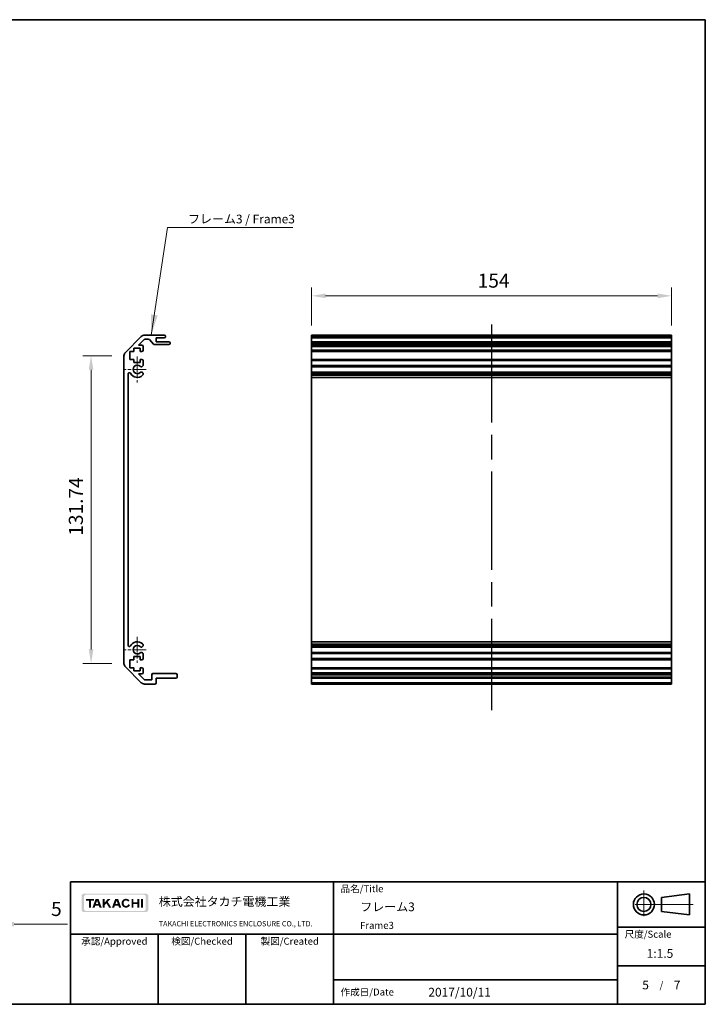
# Model space of a CAD drawing. Units: millimetres. Extents: x 51 to 7152, y 17 to 1152.
# Drawn here: x 5271 to 5565, y 28 to 450 of the extents above; entities that cross this region are included whole.
import ezdxf
from ezdxf.enums import TextEntityAlignment as Align

# ---------------------------------------------------------------- set-up
doc = ezdxf.new("R2010")
doc.units = ezdxf.units.MM
doc.header["$LTSCALE"] = 3.5
doc.linetypes.add('AM_ISO08W050', pattern=[18, 12, -1.5, 3, -1.5])
doc.linetypes.add('CHAIN', pattern=[0.35429999999999995, 0.2362, -0.0295, 0.0591, -0.0295])
doc.layers.get('Defpoints').update_dxf_attribs({"lineweight": 25})
for name, color, linetype, lineweight in [('AM_7', 4, 'AM_ISO08W050', 25), ('Border (ISO)', 7, 'Continuous', 35), ('Center Mark (ISO)', 131, 'Continuous', 18), ('Dimension (ISO)', 7, 'Continuous', 18), ('Dimension (ISO) @ 1', 7, 'Continuous', 18), ('Hatch (ISO)', 1, 'Continuous', 18), ('Symbol (ISO)', 7, 'Continuous', 18), ('Symbol (ISO) @ 1', 7, 'Continuous', 18), ('Title (ISO)', 7, 'Continuous', 35), ('Visible (ISO)', 7, 'Continuous', 35), ('Visible Narrow (ISO)', 7, 'Continuous', 25)]:
    doc.layers.add(name, color=color, linetype=linetype, lineweight=lineweight)
doc.styles.add('Note Text (TK)', font='txt')
doc.styles.add('文字スタイル67', font='arial.ttf')
doc.dimstyles.new('Default - Method 1b (TK)', dxfattribs={"dimscale": 3.5, "dimtxt": 2.5, "dimasz": 2.5, "dimexe": 1, "dimexo": 1.499999999999999, "dimgap": 1, "dimtad": 1, "dimtoh": 1, "dimrnd": 1e-08, "dimdsep": 46, "dimtxsty": 'Note Text (TK)', "dimcen": 0.09, "dimdle": 5, "dimclrd": 100, "dimclre": 100, "dimclrt": 7, "dimadec": 1, "dimazin": 1, "dimtfac": 1, "dimtmove": 0, "dimatfit": 3, "dimfxl": 1, "dimtolj": 1, "dimlwd": -1, "dimlwe": -1, "dimarcsym": 0})
doc.dimstyles.new('Default - Method 1b (TK)$7', dxfattribs={"dimscale": 3.5, "dimtxt": 2.5, "dimasz": 2.5, "dimexe": 1, "dimexo": 1.499999999999999, "dimgap": 1, "dimtad": 1, "dimtoh": 1, "dimrnd": 1e-08, "dimdsep": 46, "dimtxsty": 'Note Text (TK)', "dimcen": 0.09, "dimdle": 5, "dimclrd": 100, "dimclre": 100, "dimclrt": 7, "dimadec": 1, "dimazin": 1, "dimtfac": 1, "dimtmove": 0, "dimatfit": 3, "dimfxl": 1, "dimtolj": 1, "dimlwd": -1, "dimlwe": -1, "dimarcsym": 0})

# ---------------------------------------------------------------- blocks, each defined once
blk = doc.blocks.new('図面枠 tk図枠')
at = {"layer": 'Border (ISO)'}
for p, q in [((14.49999999999999, 289), (405.4999999999999, 289)), ((14.49999999999999, 289), (14.50000000000001, 8.000000000000007)), ((405.4999999999999, 289), (405.4999999999999, 8.000000000000007)), ((14.50000000000001, 8.000000000000007), (405.4999999999999, 8.000000000000007))]:
    blk.add_line(p, q, dxfattribs=at)
blk = doc.blocks.new('表題欄 tk表題欄')
at = {"layer": 'Hatch (ISO)'}
h = blk.add_hatch(color=256, dxfattribs=at)
edge = h.paths.add_edge_path(flags=0)
edge.add_arc((95.57537688673352, 236.2990653650367), 0.5958259999999996, 269.9999999999897, 360)
edge.add_line((96.17120288673351, 236.2990653650368), (96.17120288673348, 239.7107813650365))
edge.add_arc((95.5753768867335, 239.7107813650366), 0.5958259999999996, 0, 90.0000000000068)
edge.add_line((95.57537688673342, 240.3066073650366), (79.13710888673356, 240.3066073650366))
edge.add_arc((79.13710888673353, 239.7107813650366), 0.5958259999999996, 89.99999999999744, 180)
edge.add_line((78.54128288673353, 239.7107813650365), (78.54128288673331, 236.2990653650368))
edge.add_arc((79.13710888673332, 236.2990653650365), 0.5958259999999996, 180, 270.0000000000231)
edge.add_line((79.13710888673356, 235.7032393650365), (95.57537688673342, 235.7032393650367))
edge = h.paths.add_edge_path()
edge.add_line((77.83935088673357, 239.9556413650366), (77.83935088673357, 236.0542053650368))
edge.add_arc((78.54128288673346, 236.0542053650367), 0.7019319999998935, 180, 270.0000000000087)
edge.add_line((78.54128288673357, 235.3522733650368), (96.17120288673352, 235.3522733650368))
edge.add_arc((96.17120288673351, 236.0542053650367), 0.7019319999998921, 270, 360)
edge.add_line((96.8731348867334, 236.0542053650368), (96.87313488673352, 239.9556413650366))
edge.add_arc((96.1712028867336, 239.9556413650367), 0.7019319999998921, 0, 90.00000000000873)
edge.add_line((96.17120288673348, 240.6575733650367), (78.54128288673357, 240.6575733650366))
edge.add_arc((78.54128288673357, 239.9556413650366), 0.7019319999999984, 90, 180)
for points in [[(79.07181288673355, 239.1476033650369), (79.07181288673355, 238.6578833650367), (79.92066088673353, 238.6578833650367), (79.92066088673353, 236.6581933650368), (80.50832488673353, 236.6581933650368), (80.50832488673353, 238.6578833650367), (81.35717288673355, 238.6578833650367), (81.35717288673355, 239.1476033650369)], [(85.68407849525303, 236.6581933650368), (84.9434673993943, 237.8918698287545), (84.41792288673358, 237.3246628822781), (84.41792288673358, 236.6581933650368), (83.89555488673355, 236.6581933650368), (83.89555488673355, 239.1476033650369), (84.41792288673358, 239.1476033650369), (84.41792288673358, 238.0993979968839), (85.38913556809511, 239.1476033650369), (86.10696490847272, 239.1476033650369), (85.31925422435492, 238.2974470774499), (86.30334488673353, 236.6581933650368)], [(92.09142939614459, 239.1476033650369), (92.09142939614459, 236.6581933650368), (92.60971639614465, 236.6581933650368), (92.60971639614465, 237.6580383650368), (93.76872039614462, 237.6580383650368), (93.76872039614462, 236.6581933650368), (94.28700739614459, 236.6581933650368), (94.28700739614459, 239.1476033650369), (93.76872039614462, 239.1476033650369), (93.76872039614462, 238.1477583650367), (92.60971639614465, 238.1477583650367), (92.60971639614465, 239.1476033650369)], [(94.84202339614467, 239.1476033650369), (94.84202339614467, 236.6581933650368), (95.36439139614473, 236.6581933650368), (95.36439139614473, 239.1476033650369)]]:
    blk.add_hatch(color=256, dxfattribs=at).paths.add_polyline_path(points)
h = blk.add_hatch(color=256, dxfattribs=at)
h.paths.add_polyline_path([(82.59020695886475, 237.7110913650368), (81.95242681460243, 237.7110913650368), (82.27131688673356, 238.5794973650367)], flags=0)
h.paths.add_polyline_path([(82.77903014574996, 237.1968853650368), (81.76360362771717, 237.1968853650368), (81.56578886050404, 236.6581933650368), (80.94907288673355, 236.6581933650368), (81.86321688673357, 239.1476033650369), (82.67941688673353, 239.1476033650369), (83.59356088673351, 236.6581933650368), (82.97684491296302, 236.6581933650368)])
h = blk.add_hatch(color=256, dxfattribs=at)
h.paths.add_polyline_path([(87.52707281460246, 237.7110913650368), (88.16485295886469, 237.7110913650368), (87.84596288673359, 238.5794973650367)], flags=0)
h.paths.add_polyline_path([(87.14043486050403, 236.6581933650368), (87.3382496277172, 237.1968853650368), (88.35367614574989, 237.1968853650368), (88.551490912963, 236.6581933650368), (89.16820688673343, 236.6581933650368), (88.25406288673352, 239.1476033650369), (87.43786288673356, 239.1476033650369), (86.52371888673358, 236.6581933650368)])
h = blk.add_hatch(color=256, dxfattribs=at)
edge = h.paths.add_edge_path()
edge.add_arc((90.52309888673334, 237.9028983650369), 1.273272000000011, 38.55054079078439, 336.5820184016556)
edge.add_line((91.69149139614446, 237.3968543650369), (91.17255542714857, 237.6216113977801))
edge.add_ellipse((90.52309888673352, 237.9028983650369), major_axis=(0, -0.7998759999999119), ratio=0.8673469387756529, start_angle=128.5505407907963, end_angle=426.582018401653, ccw=False)
edge.add_line((91.09381514418376, 238.3576891122095), (91.51887237036831, 238.6964075050431))
at = {"layer": 'Title (ISO)'}
for p, q in [((74.70882392282105, 244.052739026017), (255.7088239228211, 244.052739026017)), ((74.70882392282105, 209.052739026017), (74.70882392282105, 244.052739026017)), ((149.7088239228211, 244.052739026017), (149.7088239228211, 209.052739026017)), ((230.7088239228211, 244.052739026017), (230.7088239228211, 209.052739026017)), ((255.7088239228211, 244.052739026017), (255.7088239228211, 209.052739026017)), ((243.2088239228211, 239.552739026017), (251.2088239228211, 240.5527390260171)), ((243.2088239228211, 239.552739026017), (243.2088239228211, 235.552739026017)), ((251.2088239228211, 234.552739026017), (251.2088239228211, 240.5527390260171)), ((243.2088239228211, 235.552739026017), (251.2088239228211, 234.552739026017)), ((230.7088239228211, 231.052739026017), (255.7088239228211, 231.052739026017)), ((74.70882392282105, 229.052739026017), (230.7088239228211, 229.052739026017)), ((99.70882392282108, 229.052739026017), (99.70882392282108, 209.052739026017)), ((124.708823922821, 229.052739026017), (124.708823922821, 209.052739026017)), ((230.7088239228211, 220.052739026017), (255.7088239228211, 220.052739026017)), ((149.7088239228211, 216.052739026017), (230.7088239228211, 216.052739026017)), ((255.7088239228211, 209.052739026017), (74.70882392282105, 209.052739026017))]:
    blk.add_line(p, q, dxfattribs=at)
at = {"layer": 'Title (ISO)', "color": 4, "linetype": 'CHAIN', "lineweight": 18, "ltscale": 8.889559745788574}
blk.add_line((238.2088239228211, 241.552739026017), (238.2088239228211, 233.552739026017), dxfattribs=at)
at = {"layer": 'Title (ISO)', "color": 4, "linetype": 'CHAIN', "lineweight": 18, "ltscale": 20.00163269042969}
blk.add_line((252.2088239228211, 237.552739026017), (234.2088239228211, 237.552739026017), dxfattribs=at)
at = {"layer": 'Title (ISO)'}
for radius in [3, 2]:
    blk.add_circle((238.2088239228211, 237.552739026017), radius, dxfattribs=at)
at = {"layer": 'Title (ISO)', "color": 1, "char_height": 2.000000029802322, "line_spacing_factor": 1.5, "style": 'Note Text (TK)'}
for s, insert, attachment_point in [('\\fＭＳ Ｐゴシック|b0|i0;\\H2.0000;品名/Title', (151.708823922821, 242.052739026017), 4), ('\\fＭＳ Ｐゴシック|b0|i0;\\H2.0000;承認/Approved', (87.20882392282108, 227.052739026017), 5), ('\\fＭＳ Ｐゴシック|b0|i0;\\H2.0000;検図/Checked', (112.208823922821, 227.052739026017), 5), ('\\fＭＳ Ｐゴシック|b0|i0;\\H2.0000;製図/Created', (137.2088239228211, 227.052739026017), 5), ('\\fＭＳ Ｐゴシック|b0|i0;\\H2.0000;尺度/Scale', (232.7088239228211, 229.052739026017), 4), ('\\fＭＳ Ｐゴシック|b0|i0;\\H2.0000;作成日/Date', (151.708823922821, 212.552739026017), 4)]:
    blk.add_mtext(s, dxfattribs=dict(at, insert=insert, attachment_point=attachment_point))
at = {"layer": 'Title (ISO)', "color": 7, "line_spacing_factor": 1.5, "style": 'Note Text (TK)'}
for s, insert, char_height, attachment_point in [('株式会社タカチ電機工業', (99.87313488673345, 238.052739026017), 2.5, 4), ('\\fArial|b0|i0;\\H1.4986;TAKACHI ELECTRONICS ENCLOSURE CO., LTD.', (99.87313488673342, 232.052739026017), 1.49859994649887, 4), ('\\fＭＳ Ｐゴシック|b0|i0;\\H2.0000;/', (243.2088239228211, 214.552739026017), 2.000000029802322, 5)]:
    blk.add_mtext(s, dxfattribs=dict(at, insert=insert, char_height=char_height, attachment_point=attachment_point))
at = {"layer": 'Title (ISO)', "color": 7}
for tag, p, height, style in [('<品名>_001', (157.2826875528348, 235.5328526211061), 2.5, 'Note Text (TK)'), ('<Title>_001', (157.7088239228211, 230.5513747487906), 2.000000029802322, '文字スタイル67'), ('<尺度>_001', (239.5440510892929, 222.302739026017), 2.5, 'Note Text (TK)'), ('作成日_001', (176.1150736592991, 211.2601253517655), 2.5, 'Note Text (TK)'), ('<ページ_No.>_001', (238.0980284456275, 213.302739026017), 2.5, 'Note Text (TK)'), ('<総ページ数>_001', (246.7855284409709, 213.302739026017), 2.5, 'Note Text (TK)')]:
    blk.add_attdef(tag, p, '', height=height, dxfattribs=dict(at, style=style))
at = {"layer": 'Title (ISO)', "color": 7, "style": 'Note Text (TK)'}
blk.add_attdef('<承認>', text='', height=2.5, dxfattribs=at).set_placement((87.20882392282108, 217.052739026017), align=Align.MIDDLE_CENTER)
blk = doc.blocks.new('*D42')
at = {"layer": 'Defpoints', "color": 0}
for p in [(5550.338301282842, 331.2925344797936), (5396.338301282842, 313.2925344797936), (5550.338301282842, 313.2925344797936)]:
    blk.add_point(p, dxfattribs=at)
at = {"layer": 'Dimension (ISO)', "color": 100}
for p, q in [((5396.338301282842, 318.5425344797936), (5396.338301282842, 334.7925344797936)), ((5550.338301282842, 318.5425344797936), (5550.338301282842, 334.7925344797936)), ((5402.338301282842, 331.2925344797936), (5544.338301282841, 331.2925344797936))]:
    blk.add_line(p, q, dxfattribs=at)
for points in [[(5402.338301282842, 332.2925344797936), (5402.338301282842, 330.2925344797936), (5396.338301282842, 331.2925344797936)], [(5544.338301282841, 332.2925344797936), (5544.338301282841, 330.2925344797936), (5550.338301282842, 331.2925344797936)]]:
    blk.add_solid(points, dxfattribs=at)
at = {"layer": 'Dimension (ISO)', "color": 7, "insert": (5467.389437646478, 337.7925344797936), "char_height": 6, "attachment_point": 4, "style": 'Note Text (TK)'}
blk.add_mtext('\\A1;154', dxfattribs=at)
blk = doc.blocks.new('*D41')
at = {"layer": 'Defpoints', "color": 0}
for p in [(5302.022865211431, 305.6641073550474), (5316.106591574944, 305.6641073550474), (5316.106591574944, 173.9209616045398)]:
    blk.add_point(p, dxfattribs=at)
at = {"layer": 'Dimension (ISO)', "color": 100}
for p, q in [((5310.856591574944, 305.6641073550474), (5298.522865211431, 305.6641073550474)), ((5302.022865211431, 179.9209616045398), (5302.022865211431, 299.6641073550474)), ((5310.856591574944, 173.9209616045398), (5298.522865211431, 173.9209616045398))]:
    blk.add_line(p, q, dxfattribs=at)
for points in [[(5301.022865211431, 299.6641073550474), (5303.022865211431, 299.6641073550474), (5302.022865211431, 305.6641073550474)], [(5301.022865211431, 179.9209616045398), (5303.022865211431, 179.9209616045398), (5302.022865211431, 173.9209616045398)]]:
    blk.add_solid(points, dxfattribs=at)
at = {"layer": 'Dimension (ISO)', "color": 7, "insert": (5295.522865211431, 228.59367084343), "char_height": 6, "attachment_point": 4, "rotation": 90, "style": 'Note Text (TK)'}
blk.add_mtext('\\A1;131.74', dxfattribs=at)
blk = doc.blocks.new('*D37')
at = {"layer": 'Defpoints', "color": 0}
for p in [(5258.122881128808, 83.85676802103427), (5263.122881128808, 80.35676802103427), (5263.122881128808, 62.30436399640526)]:
    blk.add_point(p, dxfattribs=at)
at = {"layer": 'Dimension (ISO)', "color": 100}
for p, q in [((5258.122881128808, 78.60676802103427), (5258.122881128808, 58.80436399640526)), ((5263.122881128808, 75.10676802103427), (5263.122881128808, 58.80436399640526)), ((5252.122881128808, 62.30436399640526), (5246.122881128807, 62.30436399640526)), ((5258.122881128808, 62.30436399640526), (5263.122881128808, 62.30436399640526)), ((5269.122881128808, 62.30436399640526), (5291.897028856081, 62.30436399640526))]:
    blk.add_line(p, q, dxfattribs=at)
for points in [[(5252.122881128808, 63.30436399640526), (5252.122881128808, 61.30436399640526), (5258.122881128808, 62.30436399640526)], [(5269.122881128808, 63.30436399640526), (5269.122881128808, 61.30436399640526), (5263.122881128808, 62.30436399640526)]]:
    blk.add_solid(points, dxfattribs=at)
at = {"layer": 'Dimension (ISO)', "color": 7, "insert": (5284.919756128808, 68.80436399640527), "char_height": 6, "attachment_point": 4, "style": 'Note Text (TK)'}
blk.add_mtext('\\A1;5', dxfattribs=at)

msp = doc.modelspace()

# ---------------------------------------------------------------- linework, layer by layer
at = {"layer": 'AM_7'}
msp.add_line((5473.338301282842, 319.0334676559542), (5473.338301282842, 153.9235367027231), dxfattribs=at)
at = {"layer": 'Center Mark (ISO)', "linetype": 'CHAIN', "ltscale": 8.222834587097166}
for p, q in [((5321.806591574944, 305.3425344797937), (5321.806591574944, 294.2425344797936)), ((5321.806591574944, 185.3425344797935), (5321.806591574944, 174.2425344797936))]:
    msp.add_line(p, q, dxfattribs=at)
at = {"layer": 'Center Mark (ISO)', "linetype": 'CHAIN', "ltscale": 6.889386177062988}
for p, q in [((5325.556591574944, 299.7925344797936), (5316.256591574944, 299.7925344797936)), ((5325.556591574944, 179.7925344797936), (5316.256591574944, 179.7925344797936))]:
    msp.add_line(p, q, dxfattribs=at)
at = {"layer": 'Visible (ISO)'}
for p, q in [((5316.692378012571, 307.0783209174205), (5323.520805137317, 313.9067480421667)), ((5324.705729377809, 312.5460878703868), (5322.302175987215, 310.1425344797936)), ((5324.93501869969, 314.4925344797936), (5333.306591574944, 314.4925344797936)), ((5326.582058542789, 312.6925344797936), (5325.059282768402, 312.6925344797936)), ((5328.657419947757, 310.6103525603786), (5326.95576320213, 312.5247163992086)), ((5333.306591574944, 313.2925344797936), (5329.806591574944, 313.2925344797936)), ((5329.806591574944, 313.2925344797936), (5329.806591574944, 311.6425344797936)), ((5333.806591574944, 313.9925344797936), (5333.806591574944, 313.7925344797936)), ((5396.338301282842, 313.9925344797936), (5396.338301282842, 314.4925344797936)), ((5550.338301282842, 314.4925344797936), (5396.338301282842, 314.4925344797936)), ((5396.338301282842, 313.9925344797936), (5396.338301282842, 313.7925344797936)), ((5396.338301282842, 313.2925344797936), (5396.338301282842, 313.7925344797936)), ((5396.338301282842, 313.2925344797936), (5550.338301282842, 313.2925344797936)), ((5396.338301282842, 313.2925344797936), (5396.338301282842, 311.6425344797936)), ((5550.338301282842, 314.4925344797936), (5550.338301282842, 313.9925344797936)), ((5550.338301282842, 313.7925344797936), (5550.338301282842, 313.9925344797936)), ((5550.338301282842, 313.7925344797936), (5550.338301282842, 313.2925344797936)), ((5550.338301282842, 311.6425344797936), (5550.338301282842, 313.2925344797936)), ((5320.256591574944, 308.8925344797936), (5320.256591574944, 307.4925344797936)), ((5323.056591574943, 308.8925344797936), (5320.256591574944, 308.8925344797936)), ((5322.302175987215, 310.1425344797936), (5323.806591574943, 310.1425344797936)), ((5323.056591574943, 307.4925344797936), (5323.056591574943, 308.8925344797936)), ((5324.306591574944, 309.6425344797936), (5324.306591574944, 307.9925344797936)), ((5335.306591574944, 310.4425344797935), (5329.031124607098, 310.4425344797935)), ((5329.806591574944, 311.6425344797936), (5335.306591574944, 311.6425344797936)), ((5335.806591574944, 311.1425344797936), (5335.806591574944, 310.9425344797936)), ((5396.338301282842, 311.1425344797936), (5396.338301282842, 311.6425344797936)), ((5550.338301282842, 311.6425344797936), (5396.338301282842, 311.6425344797936)), ((5396.338301282842, 311.1425344797936), (5396.338301282842, 310.9425344797936)), ((5396.338301282842, 310.4425344797936), (5396.338301282842, 310.9425344797936)), ((5396.338301282842, 310.4425344797936), (5550.338301282842, 310.4425344797936)), ((5396.338301282842, 310.4425344797936), (5396.338301282842, 310.1425344797937)), ((5396.338301282842, 309.6425344797936), (5396.338301282842, 310.1425344797936)), ((5550.338301282842, 310.1425344797937), (5396.338301282842, 310.1425344797937)), ((5396.338301282842, 309.6425344797936), (5396.338301282842, 307.9925344797936)), ((5396.338301282842, 307.4925344797936), (5396.338301282842, 307.9925344797936)), ((5550.338301282842, 311.6425344797936), (5550.338301282842, 311.1425344797936)), ((5550.338301282842, 310.9425344797936), (5550.338301282842, 311.1425344797936)), ((5550.338301282842, 310.9425344797936), (5550.338301282842, 310.4425344797936)), ((5550.338301282842, 310.1425344797937), (5550.338301282842, 310.4425344797936)), ((5550.338301282842, 310.1425344797936), (5550.338301282842, 309.6425344797936)), ((5550.338301282842, 307.9925344797936), (5550.338301282842, 309.6425344797936)), ((5550.338301282842, 307.9925344797936), (5550.338301282842, 307.4925344797936)), ((5316.106591574944, 173.9209616045397), (5316.106591574944, 305.6641073550474)), ((5318.556591574944, 307.4925344797936), (5318.556591574944, 304.0925344797936)), ((5320.256591574944, 307.4925344797936), (5318.556591574944, 307.4925344797936)), ((5318.556591574944, 304.0925344797936), (5320.256591574944, 304.0925344797936)), ((5320.256591574944, 304.0925344797936), (5320.256591574944, 302.6925344797936)), ((5323.806591574943, 307.4925344797936), (5323.056591574943, 307.4925344797936)), ((5323.056591574943, 304.0925344797936), (5323.806591574943, 304.0925344797936)), ((5323.056591574943, 302.6925344797936), (5323.056591574943, 304.0925344797936)), ((5324.306591574944, 303.5925344797936), (5324.306591574944, 301.4652155554232)), ((5396.338301282842, 307.4925344797936), (5550.338301282842, 307.4925344797936)), ((5396.338301282842, 307.4925344797936), (5396.338301282842, 304.0925344797936)), ((5396.338301282842, 303.5925344797937), (5396.338301282842, 304.0925344797936)), ((5550.338301282842, 304.0925344797936), (5396.338301282842, 304.0925344797936)), ((5396.338301282842, 303.5925344797937), (5396.338301282842, 301.4652155554232)), ((5550.338301282842, 304.0925344797936), (5550.338301282842, 307.4925344797936)), ((5550.338301282842, 304.0925344797937), (5550.338301282842, 303.5925344797937)), ((5550.338301282842, 301.4652155554232), (5550.338301282842, 303.5925344797937)), ((5320.256591574944, 302.6925344797936), (5323.056591574943, 302.6925344797936)), ((5396.338301282842, 300.9222864905065), (5396.338301282842, 301.4652155554232)), ((5396.338301282842, 301.4652155554232), (5550.338301282842, 301.4652155554232)), ((5396.338301282842, 300.9222864905065), (5396.338301282842, 298.6627824690808)), ((5396.338301282842, 300.9222864905065), (5550.338301282842, 300.9222864905065)), ((5550.338301282842, 301.4652155554233), (5550.338301282842, 300.9222864905065)), ((5550.338301282842, 298.6627824690808), (5550.338301282842, 300.9222864905065)), ((5317.906591574945, 297.9183186472245), (5317.906591574945, 181.6667503123627)), ((5324.306591574944, 298.119853404164), (5324.306591574944, 297.6057115339975)), ((5396.338301282842, 298.119853404164), (5396.338301282842, 298.6627824690808)), ((5396.338301282842, 298.6627824690808), (5550.338301282842, 298.6627824690808)), ((5396.338301282842, 298.119853404164), (5396.338301282842, 297.6057115339976)), ((5396.338301282842, 298.119853404164), (5550.338301282842, 298.119853404164)), ((5396.338301282842, 297.2690126196306), (5396.338301282842, 297.6057115339975)), ((5396.338301282842, 297.6057115339976), (5550.338301282842, 297.6057115339976)), ((5396.338301282842, 296.3925344797937), (5396.338301282842, 297.2690126196307)), ((5396.338301282842, 296.3925344797936), (5396.338301282842, 183.1925344797936)), ((5396.338301282842, 296.3925344797936), (5550.338301282842, 296.3925344797936)), ((5550.338301282842, 298.6627824690808), (5550.338301282842, 298.119853404164)), ((5550.338301282842, 297.6057115339976), (5550.338301282842, 298.119853404164)), ((5550.338301282842, 297.6057115339975), (5550.338301282842, 297.2690126196306)), ((5550.338301282842, 297.2690126196307), (5550.338301282842, 296.3925344797937)), ((5550.338301282842, 183.1925344797936), (5550.338301282842, 296.3925344797936)), ((5324.306591574944, 181.9793574255896), (5324.306591574944, 181.4652155554232)), ((5396.338301282842, 182.3160563399565), (5396.338301282842, 183.1925344797936)), ((5396.338301282842, 183.1925344797936), (5550.338301282842, 183.1925344797936)), ((5396.338301282842, 181.9793574255897), (5396.338301282842, 182.3160563399565)), ((5396.338301282842, 181.9793574255897), (5396.338301282842, 181.4652155554232)), ((5396.338301282842, 181.9793574255897), (5550.338301282842, 181.9793574255897)), ((5396.338301282842, 180.9222864905065), (5396.338301282842, 181.4652155554232)), ((5396.338301282842, 181.4652155554232), (5550.338301282842, 181.4652155554232)), ((5550.338301282842, 183.1925344797936), (5550.338301282842, 182.3160563399565)), ((5550.338301282842, 182.3160563399565), (5550.338301282842, 181.9793574255897)), ((5550.338301282842, 181.4652155554232), (5550.338301282842, 181.9793574255897)), ((5550.338301282842, 181.4652155554232), (5550.338301282842, 180.9222864905065)), ((5324.306591574944, 178.1198534041639), (5324.306591574944, 175.9925344797935)), ((5396.338301282842, 180.9222864905065), (5396.338301282842, 178.6627824690807)), ((5396.338301282842, 180.9222864905065), (5550.338301282842, 180.9222864905065)), ((5396.338301282842, 178.119853404164), (5396.338301282842, 178.6627824690808)), ((5396.338301282842, 178.6627824690808), (5550.338301282842, 178.6627824690808)), ((5396.338301282842, 178.119853404164), (5396.338301282842, 175.9925344797936)), ((5396.338301282842, 178.119853404164), (5550.338301282842, 178.119853404164)), ((5550.338301282842, 178.6627824690808), (5550.338301282842, 180.9222864905065)), ((5550.338301282842, 178.6627824690808), (5550.338301282842, 178.119853404164)), ((5550.338301282842, 175.9925344797936), (5550.338301282842, 178.119853404164)), ((5318.556591574944, 175.4925344797936), (5318.556591574944, 172.0925344797936)), ((5320.256591574944, 175.4925344797936), (5318.556591574944, 175.4925344797936)), ((5320.256591574944, 176.8925344797935), (5320.256591574944, 175.4925344797936)), ((5323.056591574943, 176.8925344797935), (5320.256591574944, 176.8925344797935)), ((5323.056591574943, 175.4925344797936), (5323.056591574943, 176.8925344797935)), ((5323.806591574943, 175.4925344797936), (5323.056591574943, 175.4925344797936)), ((5396.338301282842, 175.4925344797936), (5396.338301282842, 175.9925344797936)), ((5396.338301282842, 175.4925344797936), (5550.338301282842, 175.4925344797936)), ((5396.338301282842, 175.4925344797936), (5396.338301282842, 172.0925344797936)), ((5550.338301282842, 175.9925344797936), (5550.338301282842, 175.4925344797936)), ((5550.338301282842, 172.0925344797936), (5550.338301282842, 175.4925344797936)), ((5323.520805137317, 165.6783209174204), (5316.692378012571, 172.5067480421666)), ((5318.556591574944, 172.0925344797936), (5320.256591574944, 172.0925344797936)), ((5320.256591574944, 172.0925344797936), (5320.256591574944, 170.6925344797936)), ((5320.256591574944, 170.6925344797936), (5323.056591574943, 170.6925344797936)), ((5322.302175987215, 169.4425344797936), (5324.852175987215, 166.8925344797935)), ((5323.806591574943, 169.4425344797936), (5322.302175987215, 169.4425344797936)), ((5323.056591574943, 172.0925344797936), (5323.806591574943, 172.0925344797936)), ((5323.056591574943, 170.6925344797936), (5323.056591574943, 172.0925344797936)), ((5324.306591574944, 171.5925344797935), (5324.306591574944, 169.9425344797935)), ((5328.006591574943, 166.8925344797935), (5328.006591574943, 169.0925344797936)), ((5328.506591574944, 169.5925344797935), (5338.306591574944, 169.5925344797935)), ((5338.806591574944, 169.0925344797935), (5338.806591574944, 168.0925344797936)), ((5396.338301282842, 171.5925344797936), (5396.338301282842, 172.0925344797936)), ((5550.338301282842, 172.0925344797936), (5396.338301282842, 172.0925344797936)), ((5396.338301282842, 171.5925344797936), (5396.338301282842, 169.9425344797936)), ((5396.338301282842, 169.5925344797936), (5396.338301282842, 169.9425344797936)), ((5396.338301282842, 169.0925344797936), (5396.338301282842, 169.5925344797936)), ((5550.338301282842, 169.5925344797936), (5396.338301282842, 169.5925344797936)), ((5396.338301282842, 169.0925344797936), (5396.338301282842, 168.0925344797936)), ((5550.338301282842, 172.0925344797936), (5550.338301282842, 171.5925344797936)), ((5550.338301282842, 169.9425344797936), (5550.338301282842, 171.5925344797936)), ((5550.338301282842, 169.9425344797936), (5550.338301282842, 169.5925344797936)), ((5550.338301282842, 169.5925344797936), (5550.338301282842, 169.0925344797936)), ((5550.338301282842, 168.0925344797936), (5550.338301282842, 169.0925344797936)), ((5324.852175987215, 166.8925344797935), (5328.006591574943, 166.8925344797935)), ((5329.306591574944, 165.0925344797936), (5324.93501869969, 165.0925344797936)), ((5329.806591574944, 167.5925344797936), (5329.806591574944, 165.5925344797936)), ((5338.306591574944, 167.5925344797936), (5329.806591574944, 167.5925344797936)), ((5396.338301282842, 167.5925344797936), (5396.338301282842, 168.0925344797936)), ((5396.338301282842, 167.5925344797936), (5550.338301282842, 167.5925344797936)), ((5396.338301282842, 167.5925344797936), (5396.338301282842, 165.5925344797936)), ((5396.338301282842, 165.0925344797936), (5396.338301282842, 165.5925344797936)), ((5396.338301282842, 165.0925344797936), (5550.338301282842, 165.0925344797936)), ((5550.338301282842, 168.0925344797936), (5550.338301282842, 167.5925344797936)), ((5550.338301282842, 165.5925344797936), (5550.338301282842, 167.5925344797936)), ((5550.338301282842, 165.5925344797936), (5550.338301282842, 165.0925344797936))]:
    msp.add_line(p, q, dxfattribs=at)
for centre, radius, start, end in [((5324.93501869969, 312.4925344797935), 2.000000000000036, 90, 135.0000000000047), ((5325.059282768402, 312.1925344797936), 0.5000000000000071, 90, 135.0000000000047), ((5326.582058542789, 312.1925344797936), 0.5000000000000254, 41.63353933656543, 90), ((5333.306591574944, 313.9925344797936), 0.4999999999999983, 0, 90), ((5333.306591574944, 313.7925344797936), 0.499999999999996, 270, 0), ((5323.806591574943, 309.6425344797936), 0.4999999999999983, 0, 90), ((5323.806591574943, 307.9925344797936), 0.5000000000000026, 270, 0), ((5329.031124607098, 310.9425344797936), 0.5000000000000249, 221.6335393365654, 270), ((5335.306591574944, 311.1425344797936), 0.4999999999999983, 0, 90), ((5335.306591574944, 310.9425344797936), 0.4999999999999983, 270, 0), ((5318.106591574944, 305.6641073550474), 1.99999999999999, 135.0000000000047, 180), ((5323.806591574943, 303.5925344797936), 0.4999999999999983, 0, 90), ((5321.806591574944, 299.7925344797936), 1.799999999999999, 47.92021313938746, 312.0797868606124), ((5323.549020103506, 301.7222864905065), 0.8000000000000085, 227.9202131393878, 341.2560987676122), ((5318.397186437071, 297.9183186472245), 0.4905948621269049, 28.79844488942192, 180), ((5321.806591574944, 299.7925344797936), 3.400000000000001, 208.7984448894242, 312.0797868606126), ((5323.549020103506, 297.8627824690807), 0.7999999999999958, 18.74390123238871, 132.0797868606132), ((5323.549020103506, 297.8627824690808), 0.8000000000001071, 312.0797868606135, 341.2560987676112), ((5318.397186437071, 181.6667503123627), 0.4905948621269001, 180, 331.2015551105757), ((5321.806591574944, 179.7925344797936), 3.40000000000001, 47.92021313938765, 151.2015551105757), ((5321.806591574944, 179.7925344797936), 1.799999999999998, 47.92021313938746, 312.0797868606124), ((5323.549020103506, 181.7222864905064), 0.799999999999996, 227.9202131393872, 341.2560987676138), ((5323.549020103508, 181.7222864905065), 0.7999999999998719, 18.74390123238352, 47.92021313938807), ((5323.549020103506, 177.8627824690807), 0.8000000000000119, 18.74390123238775, 132.0797868606121), ((5318.106591574944, 173.9209616045397), 1.999999999999987, 180, 224.9999999999954), ((5323.806591574943, 175.9925344797935), 0.499999999999986, 270, 0), ((5323.806591574943, 171.5925344797935), 0.4999999999999983, 0, 90), ((5323.806591574943, 169.9425344797935), 0.4999999999999983, 270, 0), ((5328.506591574944, 169.0925344797936), 0.4999999999999983, 90, 180), ((5338.306591574944, 169.0925344797936), 0.4999999999999804, 0, 90), ((5324.93501869969, 167.0925344797936), 2.000000000000046, 224.9999999999957, 270), ((5329.306591574944, 165.5925344797936), 0.4999999999999983, 270, 0), ((5338.306591574944, 168.0925344797936), 0.5000000000000026, 270, 0)]:
    msp.add_arc(centre, radius, start, end, dxfattribs=at)
at = {"layer": 'Visible Narrow (ISO)'}
for p, q in [((5396.338301282842, 313.9925344797936), (5550.338301282842, 313.9925344797936)), ((5550.338301282842, 313.7925344797936), (5396.338301282842, 313.7925344797936)), ((5396.338301282842, 311.1425344797936), (5550.338301282842, 311.1425344797936)), ((5550.338301282842, 310.9425344797936), (5396.338301282842, 310.9425344797936)), ((5396.338301282842, 309.6425344797936), (5550.338301282842, 309.6425344797936)), ((5550.338301282842, 307.9925344797936), (5396.338301282842, 307.9925344797936)), ((5396.338301282842, 303.5925344797937), (5550.338301282842, 303.5925344797937)), ((5396.338301282842, 297.2690126196307), (5550.338301282842, 297.2690126196307)), ((5396.338301282842, 182.3160563399565), (5550.338301282842, 182.3160563399565)), ((5550.338301282842, 175.9925344797936), (5396.338301282842, 175.9925344797936)), ((5396.338301282842, 171.5925344797936), (5550.338301282842, 171.5925344797936)), ((5550.338301282842, 169.9425344797936), (5396.338301282842, 169.9425344797936)), ((5396.338301282842, 169.0925344797936), (5550.338301282842, 169.0925344797936)), ((5550.338301282842, 168.0925344797936), (5396.338301282842, 168.0925344797936)), ((5550.338301282842, 165.5925344797936), (5396.338301282842, 165.5925344797936))]:
    msp.add_line(p, q, dxfattribs=at)

# ---------------------------------------------------------------- block references
at = {"xscale": 1.5, "yscale": 1.5, "zscale": 1.5}
msp.add_blockref('図面枠 tk図枠', (4956.499999473542, 16.00000266230717), dxfattribs=at)
ref = msp.add_blockref('表題欄 tk表題欄', (5181.186763589311, -285.5791058767183), dxfattribs=dict(xscale=1.5, yscale=1.5, zscale=1.5))
ref.add_attrib('<品名>_001', 'フレーム3', (5417.196022192559, 67.85228695644153), dxfattribs={"layer": 'Title (ISO)', "color": 7, "height": 3.75, "style": 'Note Text (TK)'})
ref.add_attrib('<尺度>_001', '1:1.5', (5539.695564705453, 47.89930348086111), dxfattribs={"layer": 'Title (ISO)', "color": 7, "height": 3.75, "style": 'Note Text (TK)'})
ref.add_attrib('作成日_001', '2017/10/11', (5446.290246582289, 31.3110821509299), dxfattribs={"layer": 'Title (ISO)', "color": 7, "height": 3.75, "style": 'Note Text (TK)'})
ref.add_attrib('<Title>_001', 'Frame3', (5417.062414195265, 60.29093032635983), dxfattribs={"layer": 'Title (ISO)', "color": 7, "height": 3.000000044703483, "style": '文字スタイル67'})
ref.add_attrib('<ページ_No.>_001', '5', (5537.789392338768, 34.40697742356231), dxfattribs={"layer": 'Title (ISO)', "color": 7, "height": 3.75, "style": 'Note Text (TK)'})
ref.add_attrib('<総ページ数>_001', '7', (5551.266806529819, 34.37500266230719), dxfattribs={"layer": 'Title (ISO)', "color": 7, "height": 3.75, "style": 'Note Text (TK)'})

# ---------------------------------------------------------------- texts
at = {"layer": 'Symbol (ISO)', "color": 7, "insert": (5343.517787632078, 361.1356826369051), "char_height": 3.75, "width": 46.66666746139526, "attachment_point": 7, "line_spacing_factor": 1.5, "style": 'Note Text (TK)'}
msp.add_mtext('{フレーム3 / Frame3}', dxfattribs=at)

# ---------------------------------------------------------------- dimensions: what is measured, and where the dimension line sits
at = {"layer": 'Dimension (ISO) @ 1', "color": 100}
for base, p1, p2, angle, picture, middle in [((5550.338301282842, 331.2925344797936), (5396.338301282842, 313.2925344797936), (5550.338301282842, 313.2925344797936), 180, '*D42', (5473.338301282842, 331.2925344797936)), ((5302.022865211431, 305.6641073550474), (5316.106591574944, 173.9209616045398), (5316.106591574944, 305.6641073550474), 90, '*D41', (5302.022865211431, 239.7925344797936))]:
    dim = msp.add_linear_dim(base=base, p1=p1, p2=p2, angle=angle, dimstyle='Default - Method 1b (TK)', override={"dimscale": 1, "dimtxt": 6, "dimasz": 6, "dimexe": 3.5, "dimexo": 5.249999999999999, "dimgap": 3.5, "dimtoh": 0, "dimdec": 2, "dimcen": 0.315, "dimtp": 0, "dimtm": 0, "dimtdec": 2, "dimtix": 0, "dimtofl": 0, "dimtmove": 0, "dimatfit": 1}, dxfattribs=at)
    dim.commit()
    dim.dimension.update_dxf_attribs({"geometry": picture, "text_midpoint": middle, "dimtype": 128})
dim = msp.add_linear_dim(base=(5263.122881128808, 62.30436399640526), p1=(5258.122881128808, 83.85676802103427), p2=(5263.122881128808, 80.35676802103427), dimstyle='Default - Method 1b (TK)', override={"dimscale": 1, "dimtxt": 6, "dimasz": 6, "dimexe": 3.5, "dimexo": 5.249999999999999, "dimgap": 3.5, "dimtoh": 0, "dimdec": 2, "dimcen": 0.315, "dimtp": 0, "dimtm": 0, "dimtdec": 2, "dimtix": 0, "dimtofl": 1, "dimtmove": 0, "dimatfit": 1}, dxfattribs=at)
dim.commit()
dim.dimension.update_dxf_attribs({"geometry": '*D37', "text_midpoint": (5286.658392492444, 62.30436399640526), "dimtype": 128})

# ---------------------------------------------------------------- leaders
at = {"layer": 'Symbol (ISO) @ 1', "color": 100, "annotation_type": 0, "has_hookline": 1, "hookline_direction": 0, "text_width": 44.78693181818182}
msp.add_leader([(5327.772198486731, 314.4925344797936), (5334.767787632078, 360.5106826369051), (5343.517787632078, 360.5106826369051)], dimstyle='Default - Method 1b (TK)$7', override={"dimscale": 1, "dimtxt": 8.75, "dimasz": 8.75, "dimgap": 0, "dimtad": 1}, dxfattribs=at)

doc.saveas('drawing.dxf')
